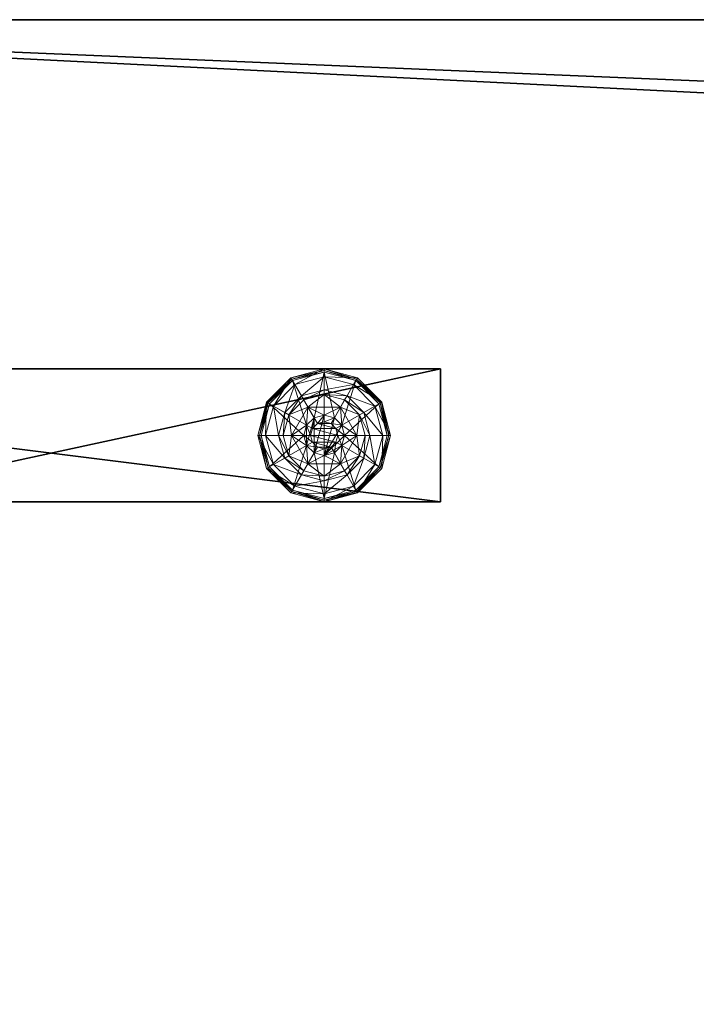
# Model space of a CAD drawing. Extents: x 0 to 212, y 42 to 103.
# Drawn here: x 33 to 38, y 65 to 72 of the extents above; entities that cross this region are included whole.
import ezdxf

# ---------------------------------------------------------------- set-up
doc = ezdxf.new("R2010")
doc.units = 0
doc.header["$LTSCALE"] = 0.3
doc.header["$MEASUREMENT"] = 0
for name, color, linetype in [('A-FURN-ATTRIBUTE-T', 7, 'Continuous'), ('EDGE', 1, 'Continuous'), ('PIETEMENT-V', 2, 'Continuous'), ('SURFACE-H', 7, 'Continuous')]:
    doc.layers.add(name, color=color, linetype=linetype)
doc.layers.add('QUINCAILLERIE-BLANC', color=4, linetype='Continuous', lineweight=13)
doc.styles.add('LOGIFLEX - Notes', font='ARIALN.TTF', dxfattribs={"height": 0.09375})

# ---------------------------------------------------------------- blocks, each defined once
blk = doc.blocks.new('3-PAT-G-M30')
at = {"layer": 'PIETEMENT-V'}
mesh = blk.add_polyface(dxfattribs=at)
corners = [(4.2075, -3.625, 27.375), (4.2075, -2.625, 27.375), (3.75, -3.625, 26.9175), (4.375, -3.625, 28), (4.375, -2.625, 28), (3.125, -3.625, 26.75), (3.125, -2.625, 26.75), (2.5, -3.625, 26.9175), (3.75, -2.625, 26.9175), (1.875, -2.625, 28), (1.875, -3.625, 28), (2.0425, -2.625, 27.375), (2.0425, -3.625, 27.375), (2.5, -2.625, 26.9175), (1, -2.625, 28), (1, -2.625, 0.5), (9, -2.625, 0.5), (9, -2.625, 28), (9, -3.625, 28), (9, -3.625, 0.5), (1, -3.625, 0.5), (1, -3.625, 28)]
mesh.append_faces([[corners[k] for k in face] for face in [(14, 11, 15, 15), (1, 16, 8, 8), (8, 15, 6, 6), (18, 0, 19, 19), (5, 20, 2, 2), (2, 19, 0, 0)]], dxfattribs={"vtx0": -1, "vtx1": -1, "vtx2": -1})
mesh.append_faces([[corners[k] for k in face] for face in [(0, 1, 2, 2), (3, 4, 0, 0), (5, 6, 7, 7), (6, 5, 8, 8), (2, 8, 5, 5), (9, 10, 11, 11), (11, 12, 13, 13), (7, 13, 12, 12), (9, 11, 14, 14), (4, 17, 1, 1), (4, 3, 17, 17), (18, 19, 17, 17), (3, 0, 18, 18), (10, 21, 12, 12), (14, 15, 21, 21), (10, 9, 21, 21), (20, 15, 19, 19)]], dxfattribs={"vtx1": -1, "vtx2": -1})
mesh.append_faces([[corners[k] for k in face] for face in [(11, 13, 15, 15), (13, 6, 15, 15), (17, 16, 1, 1), (16, 15, 8, 8), (5, 7, 20, 20), (7, 12, 20, 20), (21, 20, 12, 12), (20, 19, 2, 2)]], dxfattribs={"vtx1": -1, "vtx2": -1, "vtx3": -1})
mesh.append_faces([[corners[k] for k in face] for face in [(4, 1, 0, 0), (1, 8, 2, 2), (10, 12, 11, 11), (6, 13, 7, 7), (3, 18, 17, 17), (19, 16, 17, 17), (15, 20, 21, 21), (9, 14, 21, 21), (15, 16, 19, 19)]], dxfattribs={"vtx2": -1, "vtx3": -1})
at = {"layer": 'QUINCAILLERIE-BLANC'}
mesh = blk.add_polyface(dxfattribs=at)
corners = [(8.002, -2.912, 0.3823), (8.002, -2.912, 0.5781), (8.248, -2.912, 0.3823), (7.9929, -3.0487, 0.5781), (8.0487, -2.9929, 0.5781), (8.125, -2.9725, 0.5781), (7.879, -3.125, 0.5781), (8.0487, -2.9929, 2.0373), (8.125, -2.8175, 0.3823), (7.9713, -2.8587, 0.3823), (7.8587, -2.9713, 0.3823), (7.692, -2.875, 0.1223), (7.7435, -2.9047, 0.1476), (7.875, -2.692, 0.1223), (8.125, -2.6844, 0.1476), (8.125, -2.625, 0.1223), (7.9047, -2.7435, 0.1476), (7.9534, -2.8278, 0.245), (8.125, -2.7819, 0.245), (7.8278, -2.9534, 0.245), (8.125, -2.625, 0.0273), (7.692, -2.875, 0.0273), (7.875, -2.692, 0.0273), (7.7136, -2.8875, 0.0023), (7.7028, -2.8812, 0.0057), (7.8875, -2.7136, 0.0023), (7.6375, -3.125, 0.0057), (7.6949, -2.8767, 0.0148), (8.125, -2.6375, 0.0057), (8.125, -2.65, 0.0023), (7.8812, -2.7028, 0.0057), (8.125, -2.9725, 0.0023), (8.0487, -2.9929, 0.0023), (7.9929, -3.0487, 0.0023), (8.125, -2.9725, 0.1223), (8.0487, -2.9929, 0.1223)]
mesh.append_faces([[corners[k] for k in face] for face in [(2, 8, 0, 0), (29, 32, 25, 25), (33, 25, 32, 32)]], dxfattribs={"vtx0": -1, "vtx1": -1, "vtx2": -1})
mesh.append_faces([[corners[k] for k in face] for face in [(14, 17, 18, 18), (10, 17, 19, 19)]], dxfattribs={"vtx0": -1, "vtx2": -1})
mesh.append_faces([[corners[k] for k in face] for face in [(0, 1, 2, 2), (4, 7, 5, 5), (11, 12, 13, 13), (14, 15, 16, 16), (12, 19, 16, 16), (8, 18, 9, 9), (13, 16, 15, 15), (15, 20, 13, 13), (21, 11, 22, 22), (22, 13, 20, 20), (23, 24, 25, 25), (28, 29, 30, 30), (25, 30, 29, 29), (31, 34, 32, 32), (35, 32, 34, 34)]], dxfattribs={"vtx1": -1, "vtx2": -1})
mesh.append_faces([[corners[k] for k in face] for face in [(3, 4, 1, 1), (4, 5, 1, 1), (8, 9, 0, 0), (9, 10, 0, 0), (31, 32, 29, 29), (23, 25, 33, 33)]], dxfattribs={"vtx1": -1, "vtx2": -1, "vtx3": -1})
mesh.append_faces([[corners[k] for k in face] for face in [(24, 26, 27, 27), (24, 27, 30, 30), (27, 21, 30, 30), (20, 28, 22, 22), (21, 22, 30, 30), (30, 22, 28, 28)]], dxfattribs={"vtx2": -1})
mesh.append_faces([[corners[k] for k in face] for face in [(6, 1, 0, 0), (14, 16, 17, 17), (12, 16, 13, 13), (10, 9, 17, 17), (18, 17, 9, 9), (19, 17, 16, 16), (11, 13, 22, 22), (24, 30, 25, 25)]], dxfattribs={"vtx2": -1, "vtx3": -1})
mesh = blk.add_polyface(dxfattribs=at)
corners = [(8.002, -2.912, 0.5781), (8.248, -2.912, 0.5781), (8.248, -2.912, 0.3823), (8.125, -2.9725, 0.5781), (8.2013, -2.9929, 0.5781), (8.2571, -3.0487, 0.5781), (8.2571, -3.0487, 2.0373), (8.2775, -3.125, 0.5781), (8.2013, -2.9929, 2.0373), (8.125, -2.9725, 2.0373), (8.2775, -3.125, 2.0373), (8.2788, -2.8587, 0.3823), (8.125, -2.8175, 0.3823), (8.125, -2.625, 0.1223), (8.125, -2.6844, 0.1476), (8.375, -2.692, 0.1223), (8.125, -2.7819, 0.245), (8.3453, -2.7435, 0.1476), (8.2966, -2.8278, 0.245), (8.125, -2.625, 0.0273), (8.375, -2.692, 0.0273), (8.125, -2.65, 0.0023), (8.125, -2.6375, 0.0057), (8.3625, -2.7136, 0.0023), (8.3687, -2.7028, 0.0057), (8.125, -2.9725, 0.0023), (8.2013, -2.9929, 0.0023), (8.2571, -3.0487, 0.0023), (8.2571, -3.0487, 0.1223), (8.2775, -3.125, 0.1223), (8.125, -2.9725, 0.1223), (8.2013, -2.9929, 0.1223), (8.2775, -3.125, 0.0023), (8.125, -3.2775, 0.1223), (8.2138, -3.0738, 2.0873), (8.0362, -3.0738, 2.0873), (8.2275, -3.125, 2.0873), (8.125, -3.0225, 2.0873), (8.0737, -3.0362, 2.0873), (8.1763, -3.0362, 2.0873)]
mesh.append_faces([[corners[k] for k in face] for face in [(0, 3, 1, 1), (25, 21, 26, 26), (26, 23, 27, 27), (28, 33, 31, 31), (31, 33, 30, 30), (34, 35, 36, 36), (39, 38, 34, 34)]], dxfattribs={"vtx0": -1, "vtx1": -1, "vtx2": -1})
mesh.append_faces([[corners[k] for k in face] for face in [(12, 18, 16, 16)]], dxfattribs={"vtx0": -1, "vtx2": -1})
mesh.append_faces([[corners[k] for k in face] for face in [(5, 6, 7, 7), (6, 5, 8, 8), (3, 9, 4, 4), (4, 8, 5, 5), (13, 14, 15, 15), (14, 16, 17, 17), (19, 13, 20, 20), (21, 22, 23, 23), (28, 27, 29, 29), (27, 28, 26, 26), (30, 25, 31, 31), (31, 26, 28, 28), (37, 38, 39, 39), (6, 34, 10, 10), (34, 6, 39, 39), (9, 37, 8, 8), (8, 39, 6, 6)]], dxfattribs={"vtx1": -1, "vtx2": -1})
mesh.append_faces([[corners[k] for k in face] for face in [(3, 4, 1, 1), (4, 5, 1, 1), (11, 12, 2, 2), (21, 23, 26, 26)]], dxfattribs={"vtx1": -1, "vtx2": -1, "vtx3": -1})
mesh.append_faces([[corners[k] for k in face] for face in [(22, 19, 24, 24)]], dxfattribs={"vtx2": -1})
mesh.append_faces([[corners[k] for k in face] for face in [(0, 1, 2, 2), (9, 8, 4, 4), (6, 10, 7, 7), (12, 11, 18, 18), (16, 18, 17, 17), (25, 26, 31, 31), (27, 32, 29, 29), (37, 39, 8, 8), (34, 36, 10, 10)]], dxfattribs={"vtx2": -1, "vtx3": -1})
mesh = blk.add_polyface(dxfattribs=at)
corners = [(8.248, -2.912, 0.3823), (8.248, -2.912, 0.5781), (8.371, -3.125, 0.3823), (8.371, -3.125, 0.5781), (8.2571, -3.0487, 0.5781), (8.2775, -3.125, 0.5781), (8.3913, -2.9713, 0.3823), (8.2788, -2.8587, 0.3823), (8.4325, -3.125, 0.3823), (8.558, -2.875, 0.1223), (8.5065, -2.9047, 0.1476), (8.625, -3.125, 0.1223), (8.3453, -2.7435, 0.1476), (8.2966, -2.8278, 0.245), (8.4222, -2.9534, 0.245), (8.5656, -3.125, 0.1476), (8.125, -2.6844, 0.1476), (8.375, -2.692, 0.1223), (8.4681, -3.125, 0.245), (8.558, -2.875, 0.0273), (8.625, -3.125, 0.0273), (8.125, -2.625, 0.1223), (8.375, -2.692, 0.0273), (8.5364, -2.8875, 0.0023), (8.5472, -2.8812, 0.0057), (8.6, -3.125, 0.0023), (8.3687, -2.7028, 0.0057), (8.5551, -2.8767, 0.0148), (8.6125, -3.125, 0.0057), (8.125, -2.6375, 0.0057), (8.3625, -2.7136, 0.0023), (8.125, -2.625, 0.0273), (8.2571, -3.0487, 0.0023), (8.2775, -3.125, 0.0023)]
mesh.append_faces([[corners[k] for k in face] for face in [(1, 4, 3, 3), (2, 6, 0, 0), (32, 23, 33, 33), (23, 32, 30, 30)]], dxfattribs={"vtx0": -1, "vtx1": -1, "vtx2": -1})
mesh.append_faces([[corners[k] for k in face] for face in [(10, 13, 14, 14), (6, 18, 14, 14)]], dxfattribs={"vtx0": -1, "vtx2": -1})
mesh.append_faces([[corners[k] for k in face] for face in [(2, 8, 6, 6)]], dxfattribs={"vtx0": -1, "vtx2": -1, "vtx3": -1})
mesh.append_faces([[corners[k] for k in face] for face in [(0, 1, 2, 2), (9, 10, 11, 11), (10, 9, 12, 12), (10, 14, 15, 15), (6, 14, 7, 7), (17, 12, 9, 9), (19, 9, 20, 20), (9, 19, 17, 17), (22, 17, 19, 19), (23, 24, 25, 25), (24, 23, 26, 26), (30, 26, 23, 23)]], dxfattribs={"vtx1": -1, "vtx2": -1})
mesh.append_faces([[corners[k] for k in face] for face in [(4, 5, 3, 3), (6, 7, 0, 0), (23, 25, 33, 33)]], dxfattribs={"vtx1": -1, "vtx2": -1, "vtx3": -1})
mesh.append_faces([[corners[k] for k in face] for face in [(24, 26, 27, 27), (24, 27, 28, 28), (19, 27, 22, 22), (27, 19, 28, 28), (19, 20, 28, 28), (31, 22, 26, 26), (26, 22, 27, 27)]], dxfattribs={"vtx2": -1})
mesh.append_faces([[corners[k] for k in face] for face in [(1, 3, 2, 2), (10, 12, 13, 13), (10, 15, 11, 11), (16, 12, 17, 17), (6, 8, 18, 18), (14, 13, 7, 7), (14, 18, 15, 15), (21, 17, 22, 22), (9, 11, 20, 20), (24, 28, 25, 25), (29, 26, 30, 30)]], dxfattribs={"vtx2": -1, "vtx3": -1})
mesh = blk.add_polyface(dxfattribs=at)
corners = [(7.879, -3.125, 0.5781), (7.9929, -3.0487, 0.5781), (8.002, -2.912, 0.5781), (7.9725, -3.125, 0.5781), (7.879, -3.125, 0.3823), (8.002, -2.912, 0.3823), (8.125, -2.9725, 2.0373), (8.125, -2.9725, 0.5781), (8.0487, -2.9929, 2.0373), (7.9929, -3.0487, 2.0373), (8.0487, -2.9929, 0.5781), (7.9725, -3.125, 2.0373), (7.8587, -2.9713, 0.3823), (7.8175, -3.125, 0.3823), (7.7435, -2.9047, 0.1476), (7.692, -2.875, 0.1223), (7.6844, -3.125, 0.1476), (7.7819, -3.125, 0.245), (7.8278, -2.9534, 0.245), (7.625, -3.125, 0.1223), (7.692, -2.875, 0.0273), (7.625, -3.125, 0.0273), (7.7028, -2.8812, 0.0057), (7.7136, -2.8875, 0.0023), (7.6375, -3.125, 0.0057), (7.6949, -2.8767, 0.0148), (7.65, -3.125, 0.0023), (7.9725, -3.125, 0.0023), (7.9929, -3.0487, 0.0023), (7.9929, -3.0487, 0.1223), (8.0487, -2.9929, 0.1223), (7.9725, -3.125, 0.1223), (8.0487, -2.9929, 0.0023), (7.9929, -3.2013, 0.1223), (8.125, -2.9725, 0.1223), (8.0487, -3.2571, 0.1223), (8.0362, -3.0738, 2.0873), (8.2138, -3.0738, 2.0873), (8.0737, -3.0362, 2.0873), (8.0225, -3.125, 2.0873), (8.2275, -3.125, 2.0873), (8.125, -3.0225, 2.0873), (8.0362, -3.1762, 2.0873)]
mesh.append_faces([[corners[k] for k in face] for face in [(0, 1, 2, 2), (5, 12, 4, 4), (27, 23, 28, 28), (36, 37, 38, 38)]], dxfattribs={"vtx0": -1, "vtx1": -1, "vtx2": -1})
mesh.append_faces([[corners[k] for k in face] for face in [(14, 17, 18, 18)]], dxfattribs={"vtx0": -1, "vtx2": -1})
mesh.append_faces([[corners[k] for k in face] for face in [(0, 3, 1, 1)]], dxfattribs={"vtx0": -1, "vtx2": -1, "vtx3": -1})
mesh.append_faces([[corners[k] for k in face] for face in [(4, 0, 5, 5), (6, 7, 8, 8), (1, 9, 10, 10), (9, 1, 11, 11), (3, 11, 1, 1), (14, 15, 16, 16), (12, 18, 13, 13), (19, 16, 15, 15), (15, 20, 19, 19), (21, 19, 20, 20), (22, 23, 24, 24), (26, 24, 23, 23), (29, 28, 30, 30), (28, 29, 27, 27), (31, 27, 29, 29), (41, 6, 38, 38), (9, 36, 8, 8), (36, 9, 39, 39), (11, 39, 9, 9), (8, 38, 6, 6)]], dxfattribs={"vtx1": -1, "vtx2": -1})
mesh.append_faces([[corners[k] for k in face] for face in [(12, 13, 4, 4), (26, 23, 27, 27), (29, 30, 33, 33), (30, 34, 35, 35), (36, 39, 40, 40)]], dxfattribs={"vtx1": -1, "vtx2": -1, "vtx3": -1})
mesh.append_faces([[corners[k] for k in face] for face in [(20, 25, 21, 21), (24, 21, 25, 25)]], dxfattribs={"vtx2": -1})
mesh.append_faces([[corners[k] for k in face] for face in [(9, 8, 10, 10), (14, 16, 17, 17), (18, 17, 13, 13), (28, 32, 30, 30), (42, 39, 11, 11), (36, 38, 8, 8)]], dxfattribs={"vtx2": -1, "vtx3": -1})
mesh = blk.add_polyface(dxfattribs=at)
corners = [(8.248, -3.338, 0.5781), (8.125, -3.2775, 0.5781), (8.002, -3.338, 0.5781), (8.0487, -3.2571, 0.5781), (7.9929, -3.2013, 0.5781), (8.248, -3.338, 0.3823), (8.002, -3.338, 0.3823), (7.9929, -3.2013, 2.0373), (7.9725, -3.125, 0.5781), (8.0487, -3.2571, 2.0373), (8.125, -3.2775, 2.0373), (7.9725, -3.125, 2.0373), (7.9713, -3.3913, 0.3823), (8.125, -3.4325, 0.3823), (8.125, -3.625, 0.1223), (8.125, -3.5656, 0.1476), (7.875, -3.558, 0.1223), (8.125, -3.4681, 0.245), (7.9047, -3.5065, 0.1476), (7.9534, -3.4222, 0.245), (8.125, -3.625, 0.0273), (7.875, -3.558, 0.0273), (8.125, -3.6, 0.0023), (8.125, -3.6125, 0.0057), (7.8875, -3.5364, 0.0023), (8.125, -3.6217, 0.0148), (7.8812, -3.5472, 0.0057), (8.125, -3.2775, 0.0023), (8.0487, -3.2571, 0.0023), (7.9929, -3.2013, 0.0023), (7.9929, -3.2013, 0.1223), (7.9725, -3.125, 0.1223), (8.125, -3.2775, 0.1223), (8.0487, -3.2571, 0.1223), (7.9725, -3.125, 0.0023), (8.0487, -2.9929, 0.1223), (7.9929, -3.0487, 0.1223), (8.125, -2.9725, 0.1223), (8.0737, -3.2138, 2.0873), (8.1763, -3.2138, 2.0873), (8.0362, -3.1762, 2.0873), (8.2138, -3.1762, 2.0873), (8.0225, -3.125, 2.0873), (8.125, -3.2275, 2.0873)]
mesh.append_faces([[corners[k] for k in face] for face in [(0, 1, 2, 2), (27, 22, 28, 28), (28, 24, 29, 29), (30, 35, 33, 33), (33, 37, 32, 32), (38, 39, 40, 40), (40, 41, 42, 42)]], dxfattribs={"vtx0": -1, "vtx1": -1, "vtx2": -1})
mesh.append_faces([[corners[k] for k in face] for face in [(13, 19, 17, 17)]], dxfattribs={"vtx0": -1, "vtx2": -1})
mesh.append_faces([[corners[k] for k in face] for face in [(5, 0, 6, 6), (4, 7, 8, 8), (7, 4, 9, 9), (1, 10, 3, 3), (3, 9, 4, 4), (14, 15, 16, 16), (15, 17, 18, 18), (20, 14, 21, 21), (22, 23, 24, 24), (30, 29, 31, 31), (29, 30, 28, 28), (32, 27, 33, 33), (33, 28, 30, 30), (31, 36, 30, 30), (7, 40, 11, 11), (40, 7, 38, 38), (10, 43, 9, 9), (9, 38, 7, 7)]], dxfattribs={"vtx1": -1, "vtx2": -1})
mesh.append_faces([[corners[k] for k in face] for face in [(1, 3, 2, 2), (3, 4, 2, 2), (12, 13, 6, 6), (22, 24, 28, 28), (39, 41, 40, 40)]], dxfattribs={"vtx1": -1, "vtx2": -1, "vtx3": -1})
mesh.append_faces([[corners[k] for k in face] for face in [(23, 25, 26, 26), (25, 20, 26, 26)]], dxfattribs={"vtx2": -1})
mesh.append_faces([[corners[k] for k in face] for face in [(0, 2, 6, 6), (10, 9, 3, 3), (7, 11, 8, 8), (13, 12, 19, 19), (27, 28, 33, 33), (29, 34, 31, 31), (43, 38, 9, 9)]], dxfattribs={"vtx2": -1, "vtx3": -1})
mesh = blk.add_polyface(dxfattribs=at)
corners = [(8.371, -3.125, 0.3823), (8.371, -3.125, 0.5781), (8.248, -3.338, 0.3823), (8.2571, -3.2013, 0.5781), (8.248, -3.338, 0.5781), (8.2775, -3.125, 0.5781), (8.2571, -3.2013, 2.0373), (8.2013, -3.2571, 0.5781), (8.2775, -3.125, 2.0373), (8.2013, -3.2571, 2.0373), (8.3913, -3.2787, 0.3823), (8.4325, -3.125, 0.3823), (8.5065, -3.3453, 0.1476), (8.558, -3.375, 0.1223), (8.5656, -3.125, 0.1476), (8.4681, -3.125, 0.245), (8.4222, -3.2966, 0.245), (8.625, -3.125, 0.1223), (8.558, -3.375, 0.0273), (8.625, -3.125, 0.0273), (8.5472, -3.3688, 0.0057), (8.5364, -3.3625, 0.0023), (8.6125, -3.125, 0.0057), (8.6, -3.125, 0.0023), (8.2775, -3.125, 0.0023), (8.2571, -3.2013, 0.0023), (8.125, -3.2775, 0.0023), (8.125, -3.2775, 0.1223), (8.2013, -3.2571, 0.0023), (8.2571, -3.2013, 0.1223), (8.2013, -3.2571, 0.1223), (8.2775, -3.125, 0.1223), (8.2571, -3.0487, 0.1223), (8.0737, -3.2138, 2.0873), (8.125, -3.2275, 2.0873), (8.1763, -3.2138, 2.0873), (8.2275, -3.125, 2.0873), (8.0225, -3.125, 2.0873), (8.2138, -3.1762, 2.0873), (8.125, -3.2775, 2.0373)]
mesh.append_faces([[corners[k] for k in face] for face in [(1, 3, 4, 4), (2, 10, 0, 0), (24, 21, 25, 25), (21, 24, 23, 23), (29, 27, 31, 31), (36, 37, 38, 38)]], dxfattribs={"vtx0": -1, "vtx1": -1, "vtx2": -1})
mesh.append_faces([[corners[k] for k in face] for face in [(12, 15, 16, 16)]], dxfattribs={"vtx0": -1, "vtx2": -1})
mesh.append_faces([[corners[k] for k in face] for face in [(0, 1, 2, 2), (3, 6, 7, 7), (6, 3, 8, 8), (5, 8, 3, 3), (12, 13, 14, 14), (10, 16, 11, 11), (17, 14, 13, 13), (13, 18, 17, 17), (19, 17, 18, 18), (20, 21, 22, 22), (18, 20, 19, 19), (23, 22, 21, 21), (22, 19, 20, 20), (26, 27, 28, 28), (29, 25, 30, 30), (25, 29, 24, 24), (30, 28, 27, 27), (31, 24, 29, 29), (30, 27, 29, 29), (34, 39, 35, 35), (6, 38, 9, 9), (38, 6, 36, 36), (9, 35, 39, 39), (8, 36, 6, 6)]], dxfattribs={"vtx1": -1, "vtx2": -1})
mesh.append_faces([[corners[k] for k in face] for face in [(5, 3, 1, 1), (10, 11, 0, 0), (32, 31, 27, 27)]], dxfattribs={"vtx1": -1, "vtx2": -1, "vtx3": -1})
mesh.append_faces([[corners[k] for k in face] for face in [(6, 9, 7, 7), (12, 14, 15, 15), (16, 15, 11, 11), (25, 28, 30, 30), (33, 34, 35, 35), (38, 35, 9, 9)]], dxfattribs={"vtx2": -1, "vtx3": -1})
mesh = blk.add_polyface(dxfattribs=at)
corners = [(8.002, -3.338, 0.5781), (7.9929, -3.2013, 0.5781), (7.879, -3.125, 0.5781), (7.9725, -3.125, 0.5781), (8.002, -3.338, 0.3823), (7.879, -3.125, 0.3823), (7.8587, -3.2787, 0.3823), (7.8175, -3.125, 0.3823), (7.9713, -3.3913, 0.3823), (7.692, -3.375, 0.1223), (7.7435, -3.3453, 0.1476), (7.625, -3.125, 0.1223), (7.9047, -3.5065, 0.1476), (7.9534, -3.4222, 0.245), (7.8278, -3.2966, 0.245), (7.6844, -3.125, 0.1476), (8.125, -3.5656, 0.1476), (7.875, -3.558, 0.1223), (7.7819, -3.125, 0.245), (8.125, -3.4681, 0.245), (7.692, -3.375, 0.0273), (7.625, -3.125, 0.0273), (8.125, -3.625, 0.1223), (7.875, -3.558, 0.0273), (7.7136, -3.3625, 0.0023), (7.7028, -3.3688, 0.0057), (7.65, -3.125, 0.0023), (7.8812, -3.5472, 0.0057), (7.6375, -3.125, 0.0057), (8.125, -3.6125, 0.0057), (7.8875, -3.5364, 0.0023), (8.125, -3.625, 0.0273), (7.9929, -3.2013, 0.0023), (7.9725, -3.125, 0.0023)]
mesh.append_faces([[corners[k] for k in face] for face in [(0, 1, 2, 2), (5, 6, 4, 4), (32, 24, 33, 33), (24, 32, 30, 30)]], dxfattribs={"vtx0": -1, "vtx1": -1, "vtx2": -1})
mesh.append_faces([[corners[k] for k in face] for face in [(10, 13, 14, 14), (6, 18, 14, 14)]], dxfattribs={"vtx0": -1, "vtx2": -1})
mesh.append_faces([[corners[k] for k in face] for face in [(4, 0, 5, 5), (9, 10, 11, 11), (10, 9, 12, 12), (10, 14, 15, 15), (6, 14, 8, 8), (17, 12, 9, 9), (20, 9, 21, 21), (9, 20, 17, 17), (23, 17, 20, 20), (24, 25, 26, 26), (25, 24, 27, 27), (30, 27, 24, 24)]], dxfattribs={"vtx1": -1, "vtx2": -1})
mesh.append_faces([[corners[k] for k in face] for face in [(1, 3, 2, 2), (7, 6, 5, 5), (6, 8, 4, 4), (24, 26, 33, 33)]], dxfattribs={"vtx1": -1, "vtx2": -1, "vtx3": -1})
mesh.append_faces([[corners[k] for k in face] for face in [(20, 25, 23, 23), (25, 20, 28, 28), (31, 23, 27, 27), (27, 23, 25, 25), (20, 21, 28, 28)]], dxfattribs={"vtx2": -1})
mesh.append_faces([[corners[k] for k in face] for face in [(0, 2, 5, 5), (10, 12, 13, 13), (10, 15, 11, 11), (16, 12, 17, 17), (6, 7, 18, 18), (14, 13, 8, 8), (14, 18, 15, 15), (19, 13, 12, 12), (22, 17, 23, 23), (9, 11, 21, 21), (25, 28, 26, 26), (29, 27, 30, 30)]], dxfattribs={"vtx2": -1, "vtx3": -1})
mesh = blk.add_polyface(dxfattribs=at)
corners = [(8.371, -3.125, 0.5781), (8.248, -3.338, 0.5781), (8.248, -3.338, 0.3823), (8.2571, -3.2013, 0.5781), (8.2013, -3.2571, 0.5781), (8.125, -3.2775, 0.5781), (8.125, -3.2775, 2.0373), (8.2013, -3.2571, 2.0373), (8.002, -3.338, 0.3823), (8.125, -3.4325, 0.3823), (8.2788, -3.3913, 0.3823), (8.3913, -3.2787, 0.3823), (8.558, -3.375, 0.1223), (8.5065, -3.3453, 0.1476), (8.375, -3.558, 0.1223), (8.125, -3.5656, 0.1476), (8.125, -3.625, 0.1223), (8.3453, -3.5065, 0.1476), (8.2966, -3.4222, 0.245), (8.125, -3.4681, 0.245), (8.4222, -3.2966, 0.245), (8.125, -3.625, 0.0273), (8.558, -3.375, 0.0273), (8.375, -3.558, 0.0273), (8.5364, -3.3625, 0.0023), (8.5472, -3.3688, 0.0057), (8.3625, -3.5364, 0.0023), (8.125, -3.6125, 0.0057), (8.125, -3.6, 0.0023), (8.3687, -3.5472, 0.0057), (8.3733, -3.5551, 0.0148), (8.125, -3.6217, 0.0148), (8.125, -3.2775, 0.0023), (8.2013, -3.2571, 0.0023), (8.2571, -3.2013, 0.0023)]
mesh.append_faces([[corners[k] for k in face] for face in [(8, 9, 2, 2), (28, 33, 26, 26), (34, 26, 33, 33)]], dxfattribs={"vtx0": -1, "vtx1": -1, "vtx2": -1})
mesh.append_faces([[corners[k] for k in face] for face in [(15, 18, 19, 19), (11, 18, 20, 20), (27, 30, 31, 31)]], dxfattribs={"vtx0": -1, "vtx2": -1})
mesh.append_faces([[corners[k] for k in face] for face in [(6, 5, 7, 7), (4, 7, 5, 5), (12, 13, 14, 14), (15, 16, 17, 17), (13, 20, 17, 17), (9, 19, 10, 10), (14, 17, 16, 16), (16, 21, 14, 14), (22, 12, 23, 23), (23, 14, 21, 21), (24, 25, 26, 26), (27, 28, 29, 29), (21, 31, 23, 23), (26, 29, 28, 28), (30, 23, 31, 31)]], dxfattribs={"vtx1": -1, "vtx2": -1})
mesh.append_faces([[corners[k] for k in face] for face in [(3, 4, 1, 1), (4, 5, 1, 1), (9, 10, 2, 2), (10, 11, 2, 2), (32, 33, 28, 28), (24, 26, 34, 34)]], dxfattribs={"vtx1": -1, "vtx2": -1, "vtx3": -1})
mesh.append_faces([[corners[k] for k in face] for face in [(25, 22, 30, 30), (25, 30, 29, 29), (22, 23, 30, 30)]], dxfattribs={"vtx2": -1})
mesh.append_faces([[corners[k] for k in face] for face in [(0, 1, 2, 2), (15, 17, 18, 18), (13, 17, 14, 14), (11, 10, 18, 18), (19, 18, 10, 10), (20, 18, 17, 17), (12, 14, 23, 23), (27, 29, 30, 30), (25, 29, 26, 26)]], dxfattribs={"vtx2": -1, "vtx3": -1})
blk = doc.blocks.new('3-3066WAVC')
at = {"layer": 'EDGE'}
mesh = blk.add_polyface(dxfattribs=at)
corners = [(40.9843, 0, 29), (40.9843, 0, 28), (40.2686, -0.0866, 29), (39, -0.75, 28), (38.4059, -1.1585, 28), (39, -0.75, 29), (37.7314, -1.4134, 28), (37.7314, -1.4134, 29), (37.0157, -1.5, 28), (37.0157, -1.5, 29), (38.4059, -1.1585, 29), (28.9843, -1.5, 28), (28.9843, -1.5, 29), (39.5941, -0.3415, 28), (39.5941, -0.3415, 29), (40.2686, -0.0866, 28), (28.2686, -1.4134, 29), (27, -0.75, 28), (26.4059, -0.3415, 28), (27, -0.75, 29), (25.7314, -0.0866, 28), (25.7314, -0.0866, 29), (25.0157, 0, 28), (25.0157, 0, 29), (26.4059, -0.3415, 29), (0, 0, 28), (0, 0, 29), (27.5941, -1.1585, 28), (27.5941, -1.1585, 29), (28.2686, -1.4134, 28), (66, 0, 28), (66, 0, 29), (66, -30, 28), (66, -30, 29), (0, -30, 28), (0, -30, 29)]
mesh.append_faces([[corners[k] for k in face] for face in [(3, 5, 13, 13), (17, 19, 27, 27)]], dxfattribs={"vtx0": -1, "vtx1": -1, "vtx2": -1})
mesh.append_faces([[corners[k] for k in face] for face in [(0, 1, 2, 2), (6, 7, 4, 4), (6, 8, 7, 7), (10, 5, 4, 4), (8, 11, 9, 9), (13, 14, 15, 15), (2, 15, 14, 14), (12, 11, 16, 16), (20, 21, 18, 18), (20, 22, 21, 21), (24, 19, 18, 18), (22, 25, 23, 23), (27, 28, 29, 29), (16, 29, 28, 28), (30, 1, 31, 31), (32, 30, 33, 33), (34, 32, 35, 35), (25, 34, 26, 26)]], dxfattribs={"vtx1": -1, "vtx2": -1})
mesh.append_faces([[corners[k] for k in face] for face in [(3, 4, 5, 5), (17, 18, 19, 19)]], dxfattribs={"vtx1": -1, "vtx2": -1, "vtx3": -1})
mesh.append_faces([[corners[k] for k in face] for face in [(8, 9, 7, 7), (7, 10, 4, 4), (11, 12, 9, 9), (5, 14, 13, 13), (1, 15, 2, 2), (22, 23, 21, 21), (21, 24, 18, 18), (25, 26, 23, 23), (19, 28, 27, 27), (11, 29, 16, 16), (1, 0, 31, 31), (30, 31, 33, 33), (32, 33, 35, 35), (34, 35, 26, 26)]], dxfattribs={"vtx2": -1, "vtx3": -1})
at = {"layer": 'SURFACE-H'}
mesh = blk.add_polyface(dxfattribs=at)
corners = [(40.2686, -0.0866, 29), (39.5941, -0.3415, 29), (40.9843, 0, 29), (39, -0.75, 29), (66, 0, 29), (37.7314, -1.4134, 29), (66, -30, 29), (38.4059, -1.1585, 29), (37.0157, -1.5, 29), (27.5941, -1.1585, 29), (27, -0.75, 29), (25.0157, 0, 29), (0, 0, 29), (28.2686, -1.4134, 29), (25.7314, -0.0866, 29), (26.4059, -0.3415, 29), (0, -30, 29), (28.9843, -1.5, 29)]
mesh.append_faces([[corners[k] for k in face] for face in [(4, 5, 6, 6), (5, 4, 7, 7), (2, 7, 4, 4), (9, 12, 13, 13), (13, 16, 17, 17), (6, 17, 16, 16), (15, 11, 10, 10)]], dxfattribs={"vtx0": -1, "vtx1": -1, "vtx2": -1})
mesh.append_faces([[corners[k] for k in face] for face in [(9, 11, 12, 12)]], dxfattribs={"vtx0": -1, "vtx2": -1, "vtx3": -1})
mesh.append_faces([[corners[k] for k in face] for face in [(0, 1, 2, 2), (14, 11, 15, 15)]], dxfattribs={"vtx1": -1, "vtx2": -1})
mesh.append_faces([[corners[k] for k in face] for face in [(1, 3, 2, 2), (3, 7, 2, 2), (5, 8, 6, 6), (9, 10, 11, 11), (12, 16, 13, 13), (8, 17, 6, 6)]], dxfattribs={"vtx1": -1, "vtx2": -1, "vtx3": -1})
mesh = blk.add_polyface(dxfattribs=at)
corners = [(38.4059, -1.1585, 28), (66, 0, 28), (37.7314, -1.4134, 28), (40.9843, 0, 28), (39, -0.75, 28), (40.2686, -0.0866, 28), (39.5941, -0.3415, 28), (28.9843, -1.5, 28), (0, -30, 28), (28.2686, -1.4134, 28), (37.0157, -1.5, 28), (66, -30, 28), (25.7314, -0.0866, 28), (26.4059, -0.3415, 28), (25.0157, 0, 28), (27, -0.75, 28), (27.5941, -1.1585, 28), (0, 0, 28)]
mesh.append_faces([[corners[k] for k in face] for face in [(0, 1, 2, 2), (1, 0, 3, 3), (7, 8, 9, 9), (8, 10, 11, 11), (2, 11, 10, 10), (14, 16, 17, 17), (9, 17, 16, 16), (6, 3, 4, 4)]], dxfattribs={"vtx0": -1, "vtx1": -1, "vtx2": -1})
mesh.append_faces([[corners[k] for k in face] for face in [(5, 3, 6, 6), (12, 13, 14, 14)]], dxfattribs={"vtx1": -1, "vtx2": -1})
mesh.append_faces([[corners[k] for k in face] for face in [(0, 4, 3, 3), (7, 10, 8, 8), (1, 11, 2, 2), (13, 15, 14, 14), (15, 16, 14, 14), (8, 17, 9, 9)]], dxfattribs={"vtx1": -1, "vtx2": -1, "vtx3": -1})
blk = doc.blocks.new('LV3066MSI_THREEDVIEW_WAVC_____CONNECTIVITY_____No_____GROMMET_____NGR_____MGR_____No_____QI_____No_____WAVC_____Wav')
blk.add_blockref('3-3066WAVC', (0, 0))
blk = doc.blocks.new('LV3066MSI_THREEDVIEW_QI_____CONNECTIVITY_____No_____GROMMET_____NGR_____MGR_____No_____QI_____No_____WAVC_____Wav')
blk.add_blockref('LV3066MSI_THREEDVIEW_WAVC_____CONNECTIVITY_____No_____GROMMET_____NGR_____MGR_____No_____QI_____No_____WAVC_____Wav', (0, 0))
blk = doc.blocks.new('LV3066MSI_THREEDVIEW_CONNECT_____CONNECTIVITY_____No_____GROMMET_____NGR_____MGR_____No_____QI_____No_____WAVC_____Wav')
blk.add_blockref('LV3066MSI_THREEDVIEW_QI_____CONNECTIVITY_____No_____GROMMET_____NGR_____MGR_____No_____QI_____No_____WAVC_____Wav', (0, 0))
blk = doc.blocks.new('LV3066MSI_THREEDVIEW_MGR_____CONNECTIVITY_____No_____GROMMET_____NGR_____MGR_____No_____QI_____No_____WAVC_____Wav')
for name in ['3-PAT-G-M30', 'LV3066MSI_THREEDVIEW_CONNECT_____CONNECTIVITY_____No_____GROMMET_____NGR_____MGR_____No_____QI_____No_____WAVC_____Wav']:
    blk.add_blockref(name, (0, 0))
blk = doc.blocks.new('LV3066MSI_THREEDVIEW_GR_____CONNECTIVITY_____No_____GROMMET_____NGR_____MGR_____No_____QI_____No_____WAVC_____Wav')
blk.add_blockref('LV3066MSI_THREEDVIEW_MGR_____CONNECTIVITY_____No_____GROMMET_____NGR_____MGR_____No_____QI_____No_____WAVC_____Wav', (0, 0))
blk = doc.blocks.new('3_LV3066MSI_____XI_____XO_____CONNECTIVITY_____No_____GROMMET_____NGR_____MGR_____No_____QI_____No_____WAVC_____Wav')
blk.add_blockref('LV3066MSI_THREEDVIEW_GR_____CONNECTIVITY_____No_____GROMMET_____NGR_____MGR_____No_____QI_____No_____WAVC_____Wav', (0, 0))
at = {"layer": 'A-FURN-ATTRIBUTE-T', "style": 'LOGIFLEX - Notes'}
blk.add_attdef('CAPTG', (0, 1), '', height=2.5, dxfattribs=at)
at = {"layer": 'A-FURN-ATTRIBUTE-T', "style": 'LOGIFLEX - Notes', "flags": 1}
for tag in ['CAPPN', 'CAPMG', 'CAPMC', 'CAPQT', 'CAPDH']:
    blk.add_attdef(tag, (0, 0), '', height=0.001, dxfattribs=at)

msp = doc.modelspace()

# ---------------------------------------------------------------- block references
msp.add_blockref('3_LV3066MSI_____XI_____XO_____CONNECTIVITY_____No_____GROMMET_____NGR_____MGR_____No_____QI_____No_____WAVC_____Wav', (26.75, 72))

doc.saveas('drawing.dxf')
